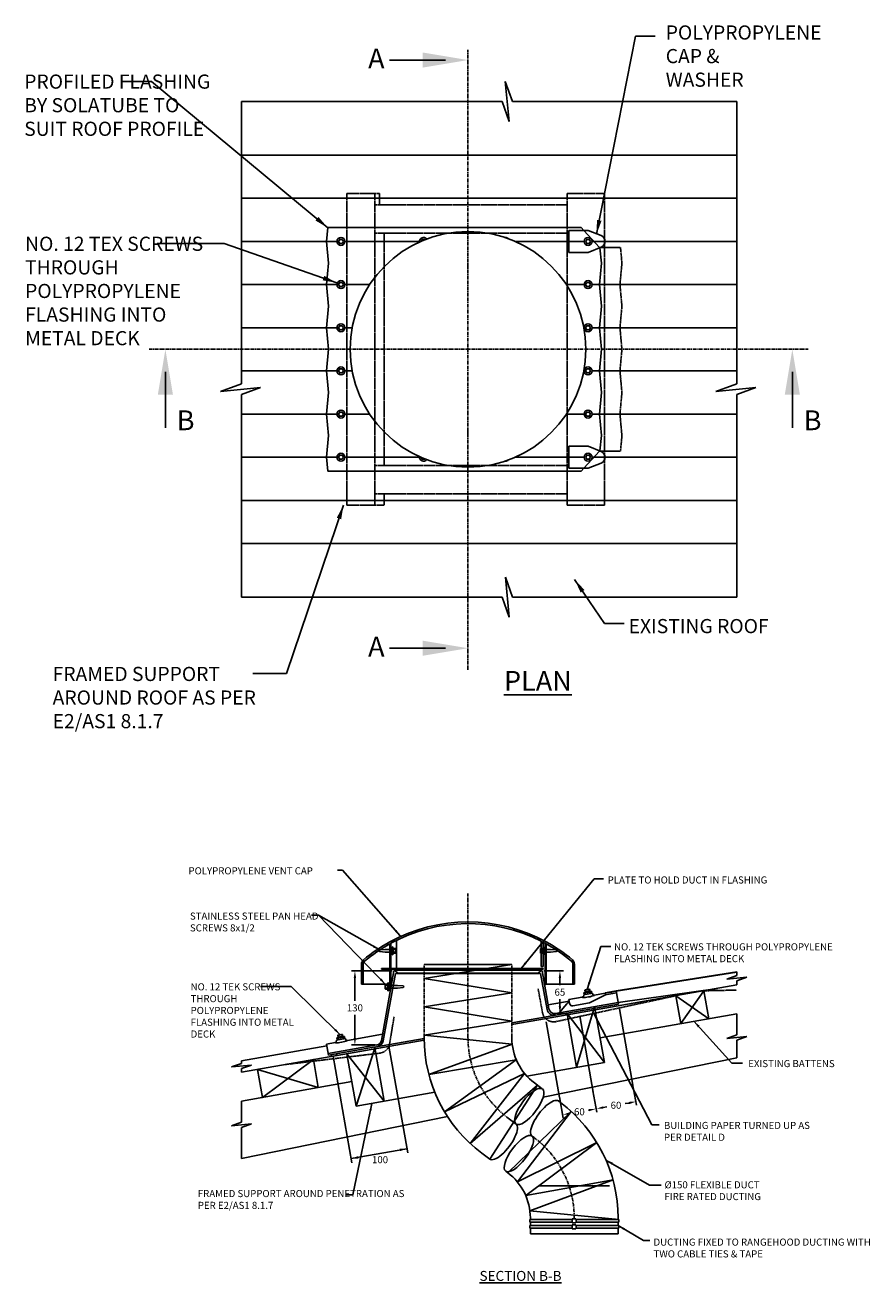
# Model space of a CAD drawing. Units: millimetres. Extents: x -1902 to 899, y 1043 to 3264.
# Drawn here: x -593 to 899, y 1043 to 3264 of the extents above; entities that cross this region are included whole.
import ezdxf

# ---------------------------------------------------------------- set-up
doc = ezdxf.new("R2010")
doc.units = ezdxf.units.MM
doc.header["$LTSCALE"] = 5
doc.linetypes.add('CENTER', pattern=[2, 1.25, -0.25, 0.25, -0.25])
doc.linetypes.add('HIDDEN', pattern=[0.375, 0.25, -0.125])
doc.layers.get('0').update_dxf_attribs({"linetype": 'CONTINUOUS', "true_color": 0xffffff})
doc.layers.get('DEFPOINTS').update_dxf_attribs({"linetype": 'CONTINUOUS'})
for name, color, linetype in [('HOMETECH_RA6WH_C_CENTRE_LINES', 7, 'CENTER'), ('HOMETECH_RA6WH_C_FINE_LINES', 7, 'CONTINUOUS'), ('HOMETECH_RA6WH_C_HIDDEN_LINES', 7, 'HIDDEN'), ('HOMETECH_RA6WH_C_NORMAL_LINES', 7, 'CONTINUOUS'), ('HOMETECH_RA6WH_C_TEXT', 7, 'CONTINUOUS'), ('HOMETECH_ST250_C_HIDDEN_LINES', 7, 'HIDDEN'), ('HOMETECH_ST250_C_NORMAL_LINES', 7, 'CONTINUOUS'), ('HOMETECH_ST250_C_TEXT', 7, 'CONTINUOUS'), ('HOMETECH_ST400_C_TEXT', 7, 'CONTINUOUS')]:
    doc.layers.add(name, color=color, linetype=linetype)
doc.styles.get("Standard").update_dxf_attribs({"font": 'romans.shx'})
doc.dimstyles.get("Standard").update_dxf_attribs({"dimtxt": 0.18, "dimasz": 0.18, "dimexe": 0.18, "dimexo": 0.0625, "dimgap": 0.09, "dimtad": 0, "dimtih": 1, "dimtoh": 1, "dimdec": 4, "dimzin": 0, "dimdsep": 46, "dimtxsty": 'Standard', "dimcen": 0.09, "dimadec": 0, "dimazin": 0, "dimtfac": 1, "dimtdec": 4, "dimtofl": 0, "dimtmove": 0, "dimatfit": 3, "dimfxl": 1, "dimtolj": 1, "dimtzin": 0, "dimarcsym": 0})

# ---------------------------------------------------------------- blocks, each defined once
blk = doc.blocks.new('*D8')
at = {"layer": 'DEFPOINTS', "color": 0, "transparency": 16777216}
for p in [(-10.6, 1593.9), (58.1, 1593.9), (28.3, 1463)]:
    blk.add_point(p, dxfattribs=at)
at = {"layer": 'HOMETECH_ST250_C_TEXT', "color": 0, "lineweight": -2, "transparency": 16777216}
for p, q in [((55, 1593.9), (-16.8, 1593.9)), ((-10.6, 1581.4), (-10.6, 1541)), ((-10.6, 1475.5), (-10.6, 1516)), ((25.2, 1463), (-16.8, 1463))]:
    blk.add_line(p, q, dxfattribs=at)
at = {"layer": 'HOMETECH_ST250_C_TEXT', "color": 0, "transparency": 16777216}
for points in [[(-12.6, 1581.4), (-8.5, 1581.4), (-10.6, 1593.9)], [(-12.6, 1475.5), (-8.5, 1475.5), (-10.6, 1463)]]:
    blk.add_solid(points, dxfattribs=at)
at = {"layer": 'HOMETECH_ST250_C_TEXT', "color": 0, "transparency": 16777216, "insert": (-10.6, 1528.5), "char_height": 12.5, "attachment_point": 5}
blk.add_mtext('\\A1;130', dxfattribs=at)
blk = doc.blocks.new('*D9')
at = {"layer": 'DEFPOINTS', "color": 0, "transparency": 16777216}
for p in [(320.1, 1593.9), (351.4, 1593.9), (343.5, 1518.6)]:
    blk.add_point(p, dxfattribs=at)
at = {"layer": 'HOMETECH_ST250_C_TEXT', "color": 0, "lineweight": -2, "transparency": 16777216}
for p, q in [((323.2, 1593.9), (357.6, 1593.9)), ((351.4, 1581.4), (351.4, 1568.8)), ((351.4, 1531.1), (351.4, 1543.8)), ((346.7, 1518.6), (357.6, 1518.6))]:
    blk.add_line(p, q, dxfattribs=at)
at = {"layer": 'HOMETECH_ST250_C_TEXT', "color": 0, "transparency": 16777216}
for points in [[(349.3, 1581.4), (353.5, 1581.4), (351.4, 1593.9)], [(349.3, 1531.1), (353.5, 1531.1), (351.4, 1518.6)]]:
    blk.add_solid(points, dxfattribs=at)
at = {"layer": 'HOMETECH_ST250_C_TEXT', "color": 0, "transparency": 16777216, "insert": (351.4, 1556.3), "char_height": 12.5, "attachment_point": 5}
blk.add_mtext('\\A1;65', dxfattribs=at)
blk = doc.blocks.new('*D10')
at = {"layer": 'DEFPOINTS', "color": 0, "transparency": 16777216}
for p in [(409.2, 1385.2), (350.1, 1374.8), (415.3, 1350.3)]:
    blk.add_point(p, dxfattribs=at)
at = {"layer": 'HOMETECH_ST250_C_TEXT', "color": 0, "lineweight": -2, "transparency": 16777216}
for p, q in [((409.7, 1382.1), (416.4, 1344.1)), ((350.6, 1371.7), (357.3, 1333.7)), ((368.5, 1342), (369.7, 1342.2)), ((403, 1348.1), (401.9, 1347.9))]:
    blk.add_line(p, q, dxfattribs=at)
at = {"layer": 'HOMETECH_ST250_C_TEXT', "color": 0, "transparency": 16777216}
for points in [[(368.2, 1344.1), (368.9, 1340), (356.2, 1339.8)], [(402.7, 1350.1), (403.4, 1346), (415.3, 1350.3)]]:
    blk.add_solid(points, dxfattribs=at)
at = {"layer": 'HOMETECH_ST250_C_TEXT', "color": 0, "transparency": 16777216, "insert": (385.8, 1345.1), "char_height": 12.5, "attachment_point": 5}
blk.add_mtext('\\A1;60', dxfattribs=at)
blk = doc.blocks.new('*D11')
at = {"layer": 'DEFPOINTS', "color": 0, "transparency": 16777216}
for p in [(409.2, 1385.1), (479.3, 1397.6), (485.4, 1362.7)]:
    blk.add_point(p, dxfattribs=at)
at = {"layer": 'HOMETECH_ST250_C_TEXT', "color": 0, "lineweight": -2, "transparency": 16777216}
for p, q in [((409.7, 1382.1), (416.4, 1344.1)), ((479.8, 1394.5), (486.5, 1356.6)), ((473.1, 1360.5), (466.5, 1359.4)), ((427.7, 1352.5), (434.3, 1353.7))]:
    blk.add_line(p, q, dxfattribs=at)
at = {"layer": 'HOMETECH_ST250_C_TEXT', "color": 0, "transparency": 16777216}
for points in [[(472.8, 1362.6), (473.5, 1358.5), (485.4, 1362.7)], [(427.3, 1354.5), (428, 1350.4), (415.3, 1350.3)]]:
    blk.add_solid(points, dxfattribs=at)
at = {"layer": 'HOMETECH_ST250_C_TEXT', "color": 0, "transparency": 16777216, "insert": (450.4, 1356.5), "char_height": 12.5, "attachment_point": 5}
blk.add_mtext('\\A1;60', dxfattribs=at)

msp = doc.modelspace()

# ---------------------------------------------------------------- linework, layer by layer
for p, q in [((189.10364, 2842.30656), (189.10364, 2834.30656)), ((189.10364, 2834.30656), (189.10364, 2838.30656)), ((189.10364, 2540.30656), (189.10364, 2548.30656)), ((189.10364, 2544.30656), (189.10364, 2548.30656))]:
    msp.add_line(p, q)
at = {"color": 0, "linetype": 'ByBlock'}
for p, q in [((49.43784, 1460.65471), (82.59343, 1272.62006)), ((-49.04293, 1443.2899), (-15.77824, 1254.63647)), ((-17.14993, 1262.41569), (81.33085, 1279.78051))]:
    msp.add_line(p, q, dxfattribs=at)
for points in [[(-5.2016, 1266.63798), (-4.47806, 1262.53461), (-17.14993, 1262.41569)], [(68.65898, 1279.66159), (69.38252, 1275.55822), (81.33085, 1279.78051)]]:
    msp.add_solid(points, dxfattribs=at)
at = {"layer": 'HOMETECH_RA6WH_C_CENTRE_LINES'}
for p, q in [((189.10364, 2125.62094), (189.10364, 3219.97144)), ((-374.13537, 2691.30656), (789.84333, 2691.30656)), ((189.10364, 1475.81005), (189.10364, 1730.26568)), ((111.60364, 1475.81005), (111.60364, 1605.1061)), ((266.60364, 1475.81005), (266.60364, 1605.1061)), ((373.19193, 1156.17397), (380.19193, 1156.17397)), ((373.19193, 1149.17397), (373.19193, 1156.17397)), ((380.19193, 1149.17397), (380.19193, 1156.17397)), ((373.19193, 1149.17397), (380.19193, 1149.17397)), ((373.19193, 1138.43219), (373.19193, 1145.43219)), ((373.19193, 1145.43219), (380.19193, 1145.43219)), ((373.19193, 1138.43219), (380.19193, 1138.43219)), ((380.19193, 1138.43219), (380.19193, 1145.43219))]:
    msp.add_line(p, q, dxfattribs=at)
for centre, start, end in [((366.60364, 1475.81005), 180, 233.07487467), ((199.19193, 1157.54991), 0, 53.07487467)]:
    msp.add_arc(centre, 177.5, start, end, dxfattribs=at)
at = {"layer": 'HOMETECH_RA6WH_C_FINE_LINES'}
for p, q in [((43.15105, 1631.83737), (33.41201, 1630.7992)), ((43.15105, 1626.83737), (33.41201, 1627.87553)), ((51.10364, 1631.83737), (43.15105, 1631.83737)), ((51.10364, 1626.83737), (43.15105, 1626.83737)), ((327.10364, 1631.83737), (335.05623, 1631.83737)), ((327.10364, 1626.83737), (335.05623, 1626.83737)), ((335.05623, 1631.83737), (344.79527, 1630.7992)), ((335.05623, 1626.83737), (344.79527, 1627.87553)), ((53.60364, 1568.29763), (64.65697, 1568.29763)), ((53.60364, 1563.29763), (64.65697, 1563.29763)), ((64.65697, 1568.29763), (74.39601, 1567.25947)), ((64.65697, 1563.29763), (74.39601, 1564.3358))]:
    msp.add_line(p, q, dxfattribs=at)
for centre, start, end in [((33.56784, 1629.33737), 96.08462871, 263.91537129), ((344.63945, 1629.33737), 276.08462871, 83.91537129), ((74.24018, 1565.79763), 276.08462871, 83.91537129)]:
    msp.add_arc(centre, 1.47012, start, end, dxfattribs=at)
at = {"layer": 'HOMETECH_RA6WH_C_HIDDEN_LINES'}
for p, q in [((421.08167, 2871.30656), (458.38586, 2871.30656)), ((458.38586, 2871.30656), (460.9017, 2843.70656)), ((460.9017, 2843.70656), (457.42874, 2805.60656)), ((460.9017, 2843.70656), (460.9017, 2843.70656)), ((457.42874, 2805.60656), (460.9017, 2767.50656)), ((460.9017, 2767.50656), (457.42874, 2729.40656)), ((460.9017, 2767.50656), (460.9017, 2767.50656)), ((457.42874, 2729.40656), (460.9017, 2691.30656)), ((457.42874, 2729.40656), (460.9017, 2691.30656)), ((460.9017, 2691.30656), (457.42874, 2653.20656)), ((460.9017, 2691.30656), (457.42874, 2653.20656)), ((457.42874, 2653.20656), (460.9017, 2615.10656)), ((460.9017, 2615.10656), (457.42874, 2577.00656)), ((460.9017, 2615.10656), (460.9017, 2615.10656)), ((457.42874, 2577.00656), (460.9017, 2538.90656)), ((460.9017, 2538.90656), (458.38586, 2511.30656)), ((460.9017, 2538.90656), (460.9017, 2538.90656)), ((421.08167, 2511.30656), (458.38586, 2511.30656)), ((312.94368, 1562.33319), (320.62147, 1520.20661)), ((605.41277, 1558.68809), (663.65709, 1559.90604)), ((343.77032, 1504.09649), (556.17238, 1550.00568)), ((50.75232, 1465.2118), (58.47255, 1512.45801)), ((-133.19305, 1428.45196), (33.41308, 1448.58151))]:
    msp.add_line(p, q, dxfattribs=at)
for centre, start, end in [((340.29736, 1523.79265), 190.32909283, 280), ((31.0141, 1468.43711), 276.88915179, 350.71965055)]:
    msp.add_arc(centre, 20, start, end, dxfattribs=at)
at = {"layer": 'HOMETECH_RA6WH_C_NORMAL_LINES'}
for p, q in [((255.02683, 3164.17639), (267.69667, 3128.80656)), ((255.02683, 3164.17639), (261.85046, 3093.43673)), ((-210.70876, 3128.80656), (249.18061, 3128.80656)), ((-210.70876, 2630.19017), (-210.70876, 3128.80656)), ((249.18061, 3128.80656), (261.85046, 3093.43673)), ((267.69667, 3128.80656), (663.87928, 3128.80656)), ((663.87928, 2630.19017), (663.87928, 3128.80656)), ((-210.70876, 3034.20656), (663.87928, 3034.20656)), ((-210.70876, 2958.00656), (663.87928, 2958.00656)), ((-58.33799, 2906.30656), (-60.57126, 2881.80656)), ((-58.33799, 2906.30656), (389.08167, 2906.30656)), ((367.29917, 2901.30656), (401.08167, 2901.30656)), ((367.29917, 2901.30656), (367.29917, 2862.30656)), ((389.08167, 2906.30656), (393.6531, 2901.30656)), ((393.6531, 2901.30656), (421.08167, 2871.30656)), ((401.08167, 2901.30656), (424.18701, 2892.01176)), ((-210.70876, 2881.80656), (-42.16845, 2881.80656)), ((-60.57126, 2881.80656), (-57.0983, 2843.70656)), ((-28.16845, 2881.80656), (105.59466, 2881.80656)), ((272.61262, 2881.80656), (394.08167, 2881.80656)), ((401.08167, 2862.30656), (424.18701, 2871.60135)), ((408.08167, 2881.80656), (663.87928, 2881.80656)), ((422.08885, 2870.75731), (424.55463, 2843.70656)), ((-57.0983, 2843.70656), (-60.57126, 2805.60656)), ((-57.0983, 2843.70656), (-57.0983, 2843.70656)), ((367.29917, 2862.30656), (401.08167, 2862.30656)), ((424.55463, 2843.70656), (421.08167, 2805.60656)), ((424.55463, 2843.70656), (424.55463, 2843.70656)), ((-210.70876, 2805.60656), (-42.16845, 2805.60656)), ((-60.57126, 2805.60656), (-57.0983, 2767.50656)), ((-28.16845, 2805.60656), (15.32358, 2805.60656)), ((362.8837, 2805.60656), (394.07285, 2805.60656)), ((408.07285, 2805.60656), (663.87928, 2805.60656)), ((421.08167, 2805.60656), (424.55463, 2767.50656)), ((-57.0983, 2767.50656), (-60.57126, 2729.40656)), ((-57.0983, 2767.50656), (-57.0983, 2767.50656)), ((424.55463, 2767.50656), (421.08167, 2729.40656)), ((424.55463, 2767.50656), (424.55463, 2767.50656)), ((-210.70876, 2729.40656), (-42.16845, 2729.40656)), ((-60.57126, 2729.40656), (-57.0983, 2691.30656)), ((-60.57126, 2729.40656), (-57.0983, 2691.30656)), ((-28.16845, 2729.40656), (-15.37714, 2729.40656)), ((393.58442, 2729.40656), (394.07285, 2729.40656)), ((408.07285, 2729.40656), (663.87928, 2729.40656)), ((421.08167, 2729.40656), (424.55463, 2691.30656)), ((421.08167, 2729.40656), (424.55463, 2691.30656)), ((-57.0983, 2691.30656), (-60.57126, 2653.20656)), ((-57.0983, 2691.30656), (-60.57126, 2653.20656)), ((424.55463, 2691.30656), (421.08167, 2653.20656)), ((424.55463, 2691.30656), (421.08167, 2653.20656)), ((-210.70876, 2653.20656), (-42.16845, 2653.20656)), ((-60.57126, 2653.20656), (-57.0983, 2615.10656)), ((-28.16845, 2653.20656), (-15.37714, 2653.20656)), ((393.58442, 2653.20656), (394.07285, 2653.20656)), ((408.07285, 2653.20656), (663.87928, 2653.20656)), ((421.08167, 2653.20656), (424.55463, 2615.10656)), ((-247.85018, 2616.88572), (-210.70876, 2630.19017)), ((-247.85018, 2616.88572), (-177.11052, 2623.70934)), ((-210.70876, 2611.6741), (-177.11052, 2623.70934)), ((626.73786, 2616.88572), (663.87928, 2630.19017)), ((626.73786, 2616.88572), (697.47752, 2623.70934)), ((663.87928, 2611.6741), (697.47752, 2623.70934)), ((-210.70876, 2253.80656), (-210.70876, 2611.6741)), ((-57.0983, 2615.10656), (-60.57126, 2577.00656)), ((-57.0983, 2615.10656), (-57.0983, 2615.10656)), ((424.55463, 2615.10656), (421.08167, 2577.00656)), ((424.55463, 2615.10656), (424.55463, 2615.10656)), ((663.87928, 2253.80656), (663.87928, 2611.6741)), ((-210.70876, 2577.00656), (-42.16845, 2577.00656)), ((-60.57126, 2577.00656), (-57.0983, 2538.90656)), ((-28.16845, 2577.00656), (15.32358, 2577.00656)), ((362.8837, 2577.00656), (394.07285, 2577.00656)), ((408.07285, 2577.00656), (663.87928, 2577.00656)), ((421.08167, 2577.00656), (424.55463, 2538.90656)), ((-57.0983, 2538.90656), (-60.57126, 2500.80656)), ((-57.0983, 2538.90656), (-57.0983, 2538.90656)), ((424.55463, 2538.90656), (422.08885, 2511.85581)), ((424.55463, 2538.90656), (424.55463, 2538.90656)), ((367.29917, 2481.30656), (367.29917, 2520.30656)), ((367.29917, 2520.30656), (401.08167, 2520.30656)), ((393.6531, 2481.30656), (421.08167, 2511.30656)), ((401.08167, 2520.30656), (424.18701, 2511.01176)), ((-210.70876, 2500.80656), (-42.16845, 2500.80656)), ((-60.57126, 2500.80656), (-58.33799, 2476.30656)), ((-28.16845, 2500.80656), (105.59466, 2500.80656)), ((272.61262, 2500.80656), (394.08167, 2500.80656)), ((401.08167, 2481.30656), (424.18701, 2490.60135)), ((408.08167, 2500.80656), (663.87928, 2500.80656)), ((-58.33799, 2476.30656), (389.08167, 2476.30656)), ((367.29917, 2481.30656), (401.08167, 2481.30656)), ((389.08167, 2476.30656), (393.6531, 2481.30656)), ((-210.70876, 2424.60656), (663.87928, 2424.60656)), ((-210.70876, 2348.40656), (663.87928, 2348.40656)), ((255.03448, 2289.17639), (261.85811, 2218.43673)), ((255.03448, 2289.17639), (267.70432, 2253.80656)), ((-210.70876, 2253.80656), (249.18826, 2253.80656)), ((249.18826, 2253.80656), (261.85811, 2218.43673)), ((267.70432, 2253.80656), (663.87928, 2253.80656)), ((63.10364, 1595.35443), (63.10364, 1647.91656)), ((318.104, 1646.41212), (318.104, 1601.35443)), ((322.10327, 1601.35443), (322.10327, 1644.33714)), ((51.10364, 1641.62798), (51.10364, 1562.24456)), ((53.10364, 1631.83737), (53.10364, 1642.7271)), ((53.10364, 1624.08737), (53.10364, 1633.88429)), ((55.60364, 1633.88429), (53.10364, 1633.88429)), ((55.60364, 1633.88429), (53.10364, 1633.88429)), ((53.10364, 1568.29763), (53.10364, 1626.83737)), ((53.10364, 1626.83737), (53.10364, 1625.78429)), ((53.10364, 1624.08737), (55.60364, 1624.08737)), ((55.60364, 1622.33737), (55.60364, 1636.33737)), ((55.60364, 1636.33737), (56.60364, 1636.33737)), ((55.60364, 1622.33737), (56.60364, 1622.33737)), ((56.60364, 1622.33737), (56.60364, 1636.33737)), ((57.02286, 1633.53737), (60.6499, 1633.53737)), ((57.02286, 1625.13737), (60.6499, 1625.13737)), ((57.15942, 1632.04834), (60.6499, 1632.04834)), ((57.15942, 1626.62639), (60.6499, 1626.62639)), ((61.25664, 1625.88188), (61.25664, 1632.79285)), ((316.95064, 1625.88188), (316.95064, 1632.79285)), ((321.18442, 1633.53737), (317.55738, 1633.53737)), ((321.04787, 1632.04834), (317.55738, 1632.04834)), ((321.04787, 1626.62639), (317.55738, 1626.62639)), ((321.18442, 1625.13737), (317.55738, 1625.13737)), ((321.60364, 1622.33737), (321.60364, 1636.33737)), ((322.60364, 1636.33737), (321.60364, 1636.33737)), ((322.60364, 1622.33737), (321.60364, 1622.33737)), ((322.60364, 1622.33737), (322.60364, 1636.33737)), ((322.60364, 1633.88429), (325.10364, 1633.88429)), ((322.60364, 1633.88429), (325.10364, 1633.88429)), ((325.10364, 1624.08737), (322.60364, 1624.08737)), ((325.10364, 1570.34456), (325.10364, 1642.7271)), ((325.10364, 1624.08737), (325.10364, 1633.88429)), ((325.10364, 1626.83737), (325.10364, 1625.78429)), ((327.10364, 1641.62798), (327.10364, 1570.34456)), ((1.10364, 1605.72178), (1.10364, 1570.34456)), ((4.10364, 1570.34456), (4.10364, 1605.72178)), ((111.60364, 1605.1061), (266.60364, 1605.1061)), ((266.60364, 1605.1061), (111.60364, 1580.1061)), ((318.104, 1601.35443), (322.10327, 1601.35443)), ((374.10364, 1605.72178), (374.10364, 1570.34456)), ((377.10364, 1570.34456), (377.10364, 1605.72178)), ((36.45039, 1471.13854), (58.10364, 1593.94022)), ((36.60364, 1597.1061), (36.60364, 1598.1061)), ((36.60364, 1598.1061), (321.60364, 1598.1061)), ((36.60364, 1597.1061), (321.60364, 1597.1061)), ((61.10364, 1588.94022), (39.48633, 1470.35943)), ((56.60364, 1597.1061), (56.60364, 1598.1061)), ((56.60364, 1597.1061), (56.60364, 1598.1061)), ((60.10364, 1593.94022), (58.10364, 1593.94022)), ((58.68943, 1595.35443), (319.51785, 1595.35443)), ((58.68943, 1595.35443), (65.10364, 1588.94022)), ((60.10364, 1595.35443), (65.81075, 1589.64733)), ((65.10364, 1588.94022), (61.10364, 1588.94022)), ((65.10364, 1588.94022), (65.81075, 1589.64733)), ((313.10364, 1588.94022), (65.10364, 1588.94022)), ((65.81075, 1589.64733), (312.39653, 1589.64733)), ((111.60364, 1580.1061), (266.60364, 1555.1061)), ((318.10364, 1595.35443), (312.39653, 1589.64733)), ((313.10364, 1588.94022), (312.39653, 1589.64733)), ((319.51785, 1595.35443), (313.10364, 1588.94022)), ((317.10364, 1588.94022), (313.10364, 1588.94022)), ((317.10364, 1588.94022), (328.63773, 1525.65489)), ((320.10364, 1593.94022), (318.10364, 1593.94022)), ((331.95686, 1526.71726), (320.10364, 1593.94022)), ((321.60364, 1597.1061), (321.60364, 1598.1061)), ((321.60364, 1597.1061), (321.60364, 1598.1061)), ((450.92515, 1558.35656), (663.87928, 1592.21532)), ((451.00783, 1557.86343), (663.87928, 1591.70904)), ((645.89616, 1579.17845), (663.87928, 1585.6202)), ((645.89616, 1579.17845), (681.26598, 1582.59027)), ((663.87928, 1592.21532), (663.87928, 1585.6202)), ((663.87928, 1576.36217), (681.26598, 1582.59027)), ((1.10364, 1570.34456), (47.22478, 1570.34456)), ((42.95064, 1562.34215), (42.95064, 1569.25312)), ((47.18442, 1569.99763), (43.55738, 1569.99763)), ((47.04787, 1568.50861), (43.55738, 1568.50861)), ((47.04787, 1563.08666), (43.55738, 1563.08666)), ((47.18442, 1561.59763), (43.55738, 1561.59763)), ((47.60364, 1558.79763), (47.60364, 1572.79763)), ((48.60364, 1572.79763), (47.60364, 1572.79763)), ((48.60364, 1558.79763), (47.60364, 1558.79763)), ((48.60364, 1558.79763), (48.60364, 1572.79763)), ((48.60364, 1570.34456), (51.10364, 1570.34456)), ((48.60364, 1570.34456), (51.10364, 1570.34456)), ((51.10364, 1560.54763), (48.60364, 1560.54763)), ((51.10364, 1560.54763), (51.10364, 1571.04763)), ((51.10364, 1568.29763), (53.60364, 1568.29763)), ((51.10364, 1563.29763), (53.60364, 1563.29763)), ((51.10364, 1563.29763), (51.10364, 1562.24456)), ((51.10364, 1562.24456), (52.39016, 1562.24456)), ((51.10364, 1562.24456), (52.39016, 1562.24456)), ((266.60364, 1555.1061), (111.60364, 1530.1061)), ((314.10364, 1507.32243), (663.87928, 1568.99732)), ((324.38887, 1570.34456), (377.10364, 1570.34456)), ((393.19438, 1551.73106), (408.95131, 1554.50944)), ((393.57142, 1555.35154), (407.35873, 1557.78261)), ((394.17919, 1551.90471), (393.57142, 1555.35154)), ((393.74507, 1554.36673), (407.53238, 1556.79781)), ((395.90261, 1552.2086), (395.46848, 1554.67062)), ((396.25609, 1556.25061), (395.62626, 1559.82254)), ((396.2541, 1560.54934), (403.06008, 1561.74942)), ((397.69878, 1556.64365), (397.09266, 1560.08111)), ((403.03836, 1557.58516), (402.43224, 1561.02262)), ((404.52847, 1557.70925), (403.89864, 1561.28119)), ((406.24309, 1554.0319), (405.80897, 1556.49392)), ((407.9665, 1554.33579), (407.35873, 1557.78261)), ((409.12496, 1553.52463), (408.95131, 1554.50944)), ((431.22485, 1554.88287), (450.92515, 1558.35656)), ((431.83262, 1551.43604), (431.22485, 1554.88287)), ((431.31167, 1554.39046), (451.00783, 1557.86343)), ((431.83262, 1551.43604), (451.52877, 1554.909)), ((442.6655, 1553.34617), (442.14456, 1556.30059)), ((451.52877, 1554.909), (451.00783, 1557.86343)), ((455.00173, 1535.21285), (451.52877, 1554.909)), ((454.48079, 1538.16727), (629.62726, 1562.95776)), ((564.85479, 1500.7653), (605.41277, 1558.68809)), ((605.41277, 1558.68809), (614.09518, 1509.44771)), ((663.87928, 1576.36217), (663.87928, 1568.99732)), ((330.74132, 1533.61092), (367.82011, 1540.14891)), ((340.13474, 1514.9587), (455.00173, 1535.21285)), ((343.54142, 1518.60567), (454.48079, 1538.16727)), ((350.04929, 1519.75318), (363.53996, 1535.83073)), ((367.29917, 1543.10333), (390.93455, 1547.27089)), ((367.82011, 1540.14891), (367.29917, 1543.10333)), ((367.82011, 1540.14891), (368.5147, 1536.20968)), ((374.30698, 1532.15388), (403.85122, 1537.36333)), ((393.36803, 1550.74626), (393.19438, 1551.73106)), ((431.83262, 1551.43604), (403.85122, 1537.36333)), ((412.60032, 1551.09115), (431.31167, 1554.39046)), ((556.17238, 1550.00568), (564.85479, 1500.7653)), ((556.17238, 1550.00568), (614.09518, 1509.44771)), ((111.60364, 1530.1061), (266.60364, 1505.1061)), ((266.60364, 1501.99318), (314.10364, 1510.36871)), ((314.10364, 1510.36871), (340.13474, 1514.9587)), ((361.445, 1518.71627), (361.96594, 1515.76185)), ((422.40117, 1475.64688), (663.87928, 1518.22599)), ((663.87928, 1518.22599), (663.87928, 1480.71757)), ((266.60364, 1505.1061), (111.60364, 1480.1061)), ((266.60364, 1498.9469), (314.10364, 1507.32243)), ((-60.57126, 1464.61195), (-45.30674, 1467.3035)), ((-51.65331, 1442.82961), (111.60364, 1471.61622)), ((-43.04691, 1471.76367), (-27.28999, 1474.54205)), ((-42.87326, 1470.77887), (-43.04691, 1471.76367)), ((-42.66987, 1475.38415), (-28.88256, 1477.81522)), ((-42.0621, 1471.93732), (-42.66987, 1475.38415)), ((-42.49622, 1474.39934), (-28.70891, 1476.83042)), ((-40.33869, 1472.24121), (-40.77281, 1474.70323)), ((-39.98521, 1476.28322), (-40.61503, 1479.85515)), ((-39.98719, 1480.58195), (-33.18121, 1481.78203)), ((-38.54252, 1476.67626), (-39.14863, 1480.11372)), ((-33.20294, 1477.61777), (-33.80905, 1481.05523)), ((-31.71282, 1477.74186), (-32.34265, 1481.3138)), ((-29.99821, 1474.06451), (-30.43233, 1476.52653)), ((-28.27479, 1474.3684), (-28.88256, 1477.81522)), ((-27.11634, 1473.55724), (-27.28999, 1474.54205)), ((-23.64097, 1471.12376), (38.37597, 1482.05902)), ((24.1742, 1459.24633), (111.60364, 1474.6625)), ((111.60364, 1480.1061), (267.28314, 1464.17228)), ((645.89616, 1474.27582), (663.87928, 1480.71757)), ((645.89616, 1474.27582), (681.26598, 1477.68764)), ((663.87928, 1471.45954), (681.26598, 1477.68764)), ((663.87928, 1471.45954), (663.87928, 1440.44788)), ((-210.70876, 1414.78385), (61.63068, 1462.80464)), ((-210.70876, 1435.09238), (-60.05032, 1461.65753)), ((-57.0983, 1444.9158), (-60.57126, 1464.61195)), ((-57.61924, 1447.87022), (28.3388, 1463.02694)), ((-57.0983, 1444.9158), (25.52121, 1459.48384)), ((-51.65331, 1442.82961), (-52.17426, 1445.78404)), ((-42.79004, 1444.39245), (-43.31099, 1447.34687)), ((267.28314, 1464.17228), (120.01024, 1410.87398)), ((-228.56916, 1424.15809), (-210.70876, 1430.55588)), ((-228.56916, 1424.15809), (-193.19934, 1427.56991)), ((-210.70876, 1435.09238), (-210.70876, 1430.55588)), ((-210.70876, 1421.29785), (-193.19934, 1427.56991)), ((-210.70876, 1421.29785), (-210.70876, 1414.78385)), ((-173.75103, 1370.52916), (-83.95266, 1437.13437)), ((-83.95266, 1437.13437), (-75.27025, 1387.89398)), ((120.01024, 1410.87398), (274.43272, 1437.02189)), ((274.43272, 1437.02189), (147.78013, 1344.88538)), ((321.83193, 1370.84996), (663.87928, 1440.44788)), ((-182.43343, 1419.76955), (-173.75103, 1370.52916)), ((-182.43343, 1419.76955), (-75.27025, 1387.89398)), ((147.78013, 1344.88538), (288.84777, 1412.92901)), ((288.84777, 1412.92901), (192.799, 1289.21705)), ((-210.70876, 1364.01252), (-15.83968, 1398.37319)), ((192.799, 1289.21705), (311.6022, 1392.04599)), ((311.6022, 1392.04599), (227.41571, 1261.43003)), ((320.19997, 1385.57193), (306.52656, 1395.86792)), ((-210.70876, 1364.01252), (-210.70876, 1326.48178)), ((352.3885, 1361.40234), (348.76863, 1364.1227)), ((-210.70876, 1262.4915), (153.01994, 1336.50102)), ((259.26901, 1237.49204), (371.23334, 1345.76987)), ((273.97545, 1323.38518), (259.96682, 1333.91277)), ((371.23334, 1345.76987), (276.35275, 1221.15972)), ((-228.56916, 1320.08399), (-210.70876, 1326.48178)), ((-228.56916, 1320.08399), (-193.19934, 1323.49581)), ((-210.70876, 1317.22375), (-193.19934, 1323.49581)), ((-210.70876, 1317.22375), (-210.70876, 1262.4915)), ((276.35275, 1221.15972), (416.77397, 1290.52756)), ((416.77397, 1290.52756), (290.99384, 1197.20353)), ((305.82876, 1299.44719), (302.20889, 1302.16755)), ((227.41571, 1261.43003), (213.40708, 1271.95762)), ((259.26901, 1237.49204), (255.64915, 1240.2124)), ((290.99384, 1197.20353), (445.16348, 1224.80314)), ((445.16348, 1224.80314), (298.39855, 1170.12161)), ((439.19193, 1214.48746), (314.19193, 1214.48746)), ((298.19193, 1150.42397), (298.19193, 1154.92397)), ((298.19193, 1154.92397), (373.19193, 1154.92397)), ((298.39855, 1170.12161), (455.19193, 1154.92397)), ((299.19193, 1154.92397), (299.19193, 1157.54991)), ((380.19193, 1154.92397), (455.19193, 1154.92397)), ((454.19193, 1154.92397), (454.19193, 1157.54991)), ((455.19193, 1150.42397), (455.19193, 1154.92397)), ((298.19193, 1150.42397), (373.19193, 1150.42397)), ((298.19193, 1144.18219), (373.19193, 1144.18219)), ((298.19193, 1139.68219), (298.19193, 1144.18219)), ((298.19193, 1139.68219), (373.19193, 1139.68219)), ((299.19193, 1144.18219), (299.19193, 1150.42397)), ((299.19193, 1129.73521), (299.19193, 1139.68219)), ((380.19193, 1150.42397), (455.19193, 1150.42397)), ((380.19193, 1144.18219), (455.19193, 1144.18219)), ((380.19193, 1139.68219), (455.19193, 1139.68219)), ((454.19193, 1144.18219), (454.19193, 1150.42397)), ((454.19193, 1129.73521), (454.19193, 1139.68219)), ((455.19193, 1139.68219), (455.19193, 1144.18219)), ((454.19193, 1129.73521), (299.19193, 1129.73521))]:
    msp.add_line(p, q, dxfattribs=at)
for points in [[(-30.96845, 2881.80656), (-33.06845, 2878.16925), (-37.26845, 2878.16925), (-39.36845, 2881.80656), (-37.26845, 2885.44386), (-33.06845, 2885.44386)], [(405.28167, 2881.80656), (403.18167, 2878.16925), (398.98167, 2878.16925), (396.88167, 2881.80656), (398.98167, 2885.44386), (403.18167, 2885.44386)], [(-30.96845, 2805.60656), (-33.06845, 2809.24386), (-37.26845, 2809.24386), (-39.36845, 2805.60656), (-37.26845, 2801.96925), (-33.06845, 2801.96925)], [(405.27285, 2805.60656), (403.17285, 2809.24386), (398.97285, 2809.24386), (396.87285, 2805.60656), (398.97285, 2801.96925), (403.17285, 2801.96925)], [(-30.96845, 2729.40656), (-33.06845, 2733.04386), (-37.26845, 2733.04386), (-39.36845, 2729.40656), (-37.26845, 2725.76925), (-33.06845, 2725.76925)], [(405.27285, 2729.40656), (403.17285, 2733.04386), (398.97285, 2733.04386), (396.87285, 2729.40656), (398.97285, 2725.76925), (403.17285, 2725.76925)], [(-30.96845, 2653.20656), (-33.06845, 2656.84386), (-37.26845, 2656.84386), (-39.36845, 2653.20656), (-37.26845, 2649.56925), (-33.06845, 2649.56925)], [(405.27285, 2653.20656), (403.17285, 2656.84386), (398.97285, 2656.84386), (396.87285, 2653.20656), (398.97285, 2649.56925), (403.17285, 2649.56925)], [(-30.96845, 2577.00656), (-33.06845, 2580.64386), (-37.26845, 2580.64386), (-39.36845, 2577.00656), (-37.26845, 2573.36925), (-33.06845, 2573.36925)], [(405.27285, 2577.00656), (403.17285, 2580.64386), (398.97285, 2580.64386), (396.87285, 2577.00656), (398.97285, 2573.36925), (403.17285, 2573.36925)], [(-30.96845, 2500.80656), (-33.06845, 2504.44386), (-37.26845, 2504.44386), (-39.36845, 2500.80656), (-37.26845, 2497.16925), (-33.06845, 2497.16925)], [(405.28167, 2500.80656), (403.18167, 2504.44386), (398.98167, 2504.44386), (396.88167, 2500.80656), (398.98167, 2497.16925), (403.18167, 2497.16925)]]:
    msp.add_lwpolyline(points, close=True, dxfattribs=at)
for points in [[(106.64759, 2882.26467), (108.4831, 2885.44386), (112.6831, 2885.44386), (113.00515, 2884.88605)], [(106.64759, 2500.34845), (108.4831, 2497.16925), (112.6831, 2497.16925), (113.00515, 2497.72706)]]:
    msp.add_lwpolyline(points, dxfattribs=at)
for centre, radius in [((-35.16845, 2881.80656), 7), ((189.10364, 2691.30656), 208), ((401.08167, 2881.80656), 7), ((-35.16845, 2805.60656), 7), ((401.07285, 2805.60656), 7), ((-35.16845, 2729.40656), 7), ((401.07285, 2729.40656), 7), ((-35.16845, 2653.20656), 7), ((401.07285, 2653.20656), 7), ((-35.16845, 2577.00656), 7), ((401.07285, 2577.00656), 7), ((-35.16845, 2500.80656), 7), ((401.08167, 2500.80656), 7)]:
    msp.add_circle(centre, radius, dxfattribs=at)
for centre, radius, start, end in [((110.5831, 2881.80656), 7, 37.66116994, 187.13991377), ((255.5831, 2881.80656), 7, 43.24757065, 98.27715817), ((420.08167, 2881.80656), 11, 291.9138942, 68.0861058), ((420.08167, 2500.80656), 11, 291.9138942, 68.0861058), ((110.5831, 2500.80656), 7, 172.86008623, 322.33883006), ((255.5831, 2500.80656), 7, 261.72284183, 316.75242935), ((189.10364, 1392.88742), 287.45714, 61.28661384, 118.69994898), ((189.10364, 1392.88742), 284.45714, 63.03175318, 118.56162188), ((189.10364, 1392.88742), 287.45714, 118.69994898, 129.90678842), ((189.10364, 1392.88742), 284.45714, 60.92158546, 62.12423504), ((189.10364, 1392.88742), 287.45714, 50.09321158, 61.28661384), ((189.10364, 1392.88742), 284.45714, 119.0212909, 129.90678842), ((19.41079, 1629.33737), 37.84584, 349.34114896, 10.65885104), ((60.49648, 1632.79285), 0.76015, 281.64356776, 78.35643224), ((54.8968, 1629.33737), 6.35984, 334.76926662, 25.23073338), ((60.49648, 1625.88188), 0.76015, 281.64356776, 78.35643224), ((317.7108, 1632.79285), 0.76015, 101.64356776, 258.35643224), ((323.31049, 1629.33737), 6.35984, 154.76926662, 205.23073338), ((317.7108, 1625.88188), 0.76015, 101.64356776, 258.35643224), ((358.79649, 1629.33737), 37.84584, 169.34114896, 190.65885104), ((189.10364, 1392.88742), 284.45714, 50.09321158, 60.92158546), ((11.10364, 1605.72178), 10, 129.90678842, 180), ((11.10364, 1605.72178), 7, 129.90678842, 180), ((367.10364, 1605.72178), 7, 0, 50.09321158), ((367.10364, 1605.72178), 10, 0, 50.09321158), ((43.7108, 1569.25312), 0.76015, 101.64356776, 258.35643224), ((49.31049, 1565.79763), 6.35984, 154.76926662, 205.23073338), ((43.7108, 1562.34215), 0.76015, 101.64356776, 258.35643224), ((84.79649, 1565.79763), 37.84584, 169.34114896, 190.65885104), ((406.92355, 1519.93927), 37.84584, 89.34114896, 110.65885104), ((396.3861, 1559.80074), 0.76015, 21.64356776, 178.35643224), ((400.76147, 1554.88616), 6.35984, 74.76926662, 125.23073338), ((403.19208, 1561.00082), 0.76015, 21.64356776, 178.35643224), ((375.03062, 1526.18892), 15, 118.1670996, 140), ((373.43874, 1537.07792), 5, 190, 280), ((390.41361, 1550.22531), 3, 280, 10), ((412.07938, 1554.04557), 3, 190, 280), ((341.35028, 1528.37358), 13, 192.07134042, 280), ((341.80494, 1528.45375), 10, 190, 280), ((-45.82769, 1470.25792), 3, 280, 10), ((-29.31775, 1439.97188), 37.84584, 89.34114896, 110.65885104), ((-39.85519, 1479.83335), 0.76015, 21.64356776, 178.35643224), ((-35.47983, 1474.91877), 6.35984, 74.76926662, 125.23073338), ((-33.04921, 1481.03343), 0.76015, 21.64356776, 178.35643224), ((-24.16191, 1474.07818), 3, 190, 280), ((26.60231, 1472.87502), 10, 280, 350), ((26.73674, 1472.89872), 13, 280, 348.73599921), ((366.60364, 1475.81005), 255, 180, 233.07487467), ((366.60364, 1475.81005), 100, 180, 233.07487467), ((199.19193, 1157.54991), 255, 0, 53.07487467), ((199.19193, 1157.54991), 100, 0, 53.07487467)]:
    msp.add_arc(centre, radius, start, end, dxfattribs=at)
for centre in [(401.76744, 1549.18102), (-34.47386, 1469.21363)]:
    msp.add_ellipse(centre, major_axis=(-10.83289, -1.91013), ratio=0.1306583737, start_param=0, end_param=3.1415926536, dxfattribs=at)
at = {"layer": 'HOMETECH_RA6WH_C_NORMAL_LINES', "extrusion": (0, 0, -1)}
for centre in [(297.25532, 1354.36275), (278.92902, 1271.18997)]:
    msp.add_ellipse(centre, major_axis=(-23.27987, -30.97757), ratio=0.3629048652, dxfattribs=at)
for centre, start_param, end_param in [((325.48876, 1333.14512), 6.2831853072, 9.4247779608), ((250.69558, 1292.4076), 3.1415926536, 6.2831853072)]:
    msp.add_ellipse(centre, major_axis=(-23.27987, -30.97757), ratio=0.3629048652, start_param=start_param, end_param=end_param, dxfattribs=at)
at = {"layer": 'HOMETECH_RA6WH_C_TEXT'}
for points in [[(149.10364, 3202.05617), (50.38283, 3202.05617)], [(-345.20976, 2651.30656), (-345.20976, 2552.58575)], [(761.81974, 2651.30656), (761.81974, 2552.58575)], [(149.10364, 2163.51986), (50.38283, 2163.51986)]]:
    msp.add_lwpolyline(points, dxfattribs=at)
for points in [[(109.10364, 3215.38951), (189.10364, 3202.05617), (109.10364, 3188.72284)], [(-358.54309, 2611.30656), (-345.20976, 2691.30656), (-331.87642, 2611.30656)], [(748.48641, 2611.30656), (761.81974, 2691.30656), (775.15308, 2611.30656)], [(109.10364, 2176.8532), (189.10364, 2163.51986), (109.10364, 2150.18653)]]:
    msp.add_solid(points, dxfattribs=at)
at = {"layer": 'HOMETECH_ST250_C_HIDDEN_LINES'}
for p, q in [((-24.64693, 2416.30656), (-24.64693, 2966.30656)), ((-24.64693, 2966.30656), (32.9169, 2966.30656)), ((24.59362, 2416.30656), (24.59362, 2966.30656)), ((32.9169, 2946.30656), (32.9169, 2966.30656)), ((363.94408, 2416.30656), (363.94408, 2966.30656)), ((363.94408, 2966.30656), (430.16126, 2966.30656)), ((430.16126, 2416.30656), (430.16126, 2966.30656)), ((24.59362, 2946.30656), (363.94408, 2946.30656)), ((24.59362, 2896.30656), (363.94408, 2896.30656)), ((41.16094, 2486.30656), (41.16094, 2896.30656)), ((24.59362, 2486.30656), (363.94408, 2486.30656)), ((24.59362, 2436.30656), (363.94408, 2436.30656)), ((41.16094, 2416.30656), (41.16094, 2436.30656)), ((-24.64693, 2416.30656), (41.16094, 2416.30656)), ((363.94408, 2416.30656), (430.16126, 2416.30656))]:
    msp.add_line(p, q, dxfattribs=at)
at = {"layer": 'HOMETECH_ST250_C_NORMAL_LINES'}
for p, q in [((363.94408, 1518.47015), (430.16126, 1432.28045)), ((380.92071, 1423.59801), (363.94408, 1518.47015)), ((380.92071, 1423.59801), (412.55962, 1530.64541)), ((430.16126, 1432.28045), (412.55962, 1530.64541)), ((-24.64693, 1447.59157), (41.16094, 1363.6892)), ((-8.0796, 1355.00676), (-24.64693, 1447.59157)), ((24.36282, 1457.5638), (-8.0796, 1355.00676)), ((41.16094, 1363.6892), (24.33838, 1457.70037)), ((293.01633, 1408.0981), (430.16126, 1432.28045)), ((-8.0796, 1355.00676), (130.51326, 1379.44442))]:
    msp.add_line(p, q, dxfattribs=at)
at = {"layer": 'HOMETECH_ST250_C_TEXT'}
for p, q in [((410.15299, 1379.59613), (386.36061, 1514.52942)), ((480.30182, 1391.93938), (456.48891, 1526.98913)), ((350.85954, 1370.36226), (327.276, 1504.11121))]:
    msp.add_line(p, q, dxfattribs=at)

# ---------------------------------------------------------------- texts
at = {"color": 0, "linetype": 'ByBlock', "insert": (33.80862, 1258.90395), "char_height": 12.5, "attachment_point": 5}
msp.add_mtext('100', dxfattribs=at)
at = {"insert": (21.69995, 1240.79836), "char_height": 0.18, "attachment_point": 9}
msp.add_mtext('\\A1;', dxfattribs=at)
at = {"layer": 'HOMETECH_RA6WH_C_TEXT'}
for s, insert, char_height, width, attachment_point in [('POLYPROPYLENE CAP & WASHER', (538.21013, 3263.26874), 25, 198.135, 1), ('A', (12.74475, 3222.41072), 35, 886.51, 1), ('PROFILED FLASHING BY SOLATUBE TO SUIT ROOF PROFILE', (-594.44407, 3176.55844), 25, 348.0991, 1), ('NO. 12 TEX SCREWS THROUGH POLYPROPYLENE FLASHING INTO METAL DECK', (-592.90285, 2890.20193), 25, 362.3552, 1), ('B', (-325.11307, 2583.50726), 35, 886.51, 1), ('B', (781.91643, 2583.50726), 35, 886.51, 1), ('EXISTING ROOF', (472.72899, 2215.11415), 25, 415.5819807, 1), ('A', (12.74475, 2183.8744), 35, 886.51, 1), ('\\LPLAN', (312.49302, 2123.45432), 35, 886.51, 2), ('POLYPROPYLENE VENT CAP', (-304.38669, 1776.78077), 12.5, 275.4773, 1), ('PLATE TO HOLD DUCT IN FLASHING', (435.71699, 1760.60252), 12.5, 442.9482, 1), ('STAINLESS STEEL PAN HEAD SCREWS 8x1/2', (-301.82593, 1696.83235), 12.5, 233.7252, 1), ('NO. 12 TEK SCREWS THROUGH POLYPROPYLENE FLASHING INTO METAL DECK', (447.00677, 1642.49315), 12.5, 443.50815, 1), ('NO. 12 TEK SCREWS THROUGH POLYPROPYLENE FLASHING INTO METAL DECK', (-300.66122, 1571.9127), 12.5, 189.6740303, 1), ('EXISTING BATTENS', (683.97059, 1436.36113), 12.5, 198.135, 1), ('BUILDING PAPER TURNED UP AS PER DETAIL D', (535.11454, 1327.2119), 12.5, 261.5355383, 1), ('%%C150 FLEXIBLE DUCT\\PFIRE RATED DUCTING', (536.10427, 1222.35587), 12.5, 320.6241, 1), ('DUCTING FIXED TO RANGEHOOD DUCTING WITH TWO CABLE TIES & TAPE', (516.6533, 1121.19198), 12.5, 392.3882662, 1), ('\\LSECTION B-B', (281.86545, 1063.99677), 17.5, 443.255, 2)]:
    msp.add_mtext(s, dxfattribs=dict(at, insert=insert, char_height=char_height, width=width, attachment_point=attachment_point))
at = {"layer": 'HOMETECH_ST250_C_TEXT', "insert": (-287.95502, 1206.88247), "char_height": 12.5, "width": 378.2395456, "attachment_point": 1}
msp.add_mtext('FRAMED SUPPORT AROUND PENETRATION AS PER E2/AS1 8.1.7', dxfattribs=at)
at = {"layer": 'HOMETECH_ST400_C_TEXT', "insert": (-544.30302, 2130.64635), "char_height": 25, "width": 362.3552, "attachment_point": 1}
msp.add_mtext('FRAMED SUPPORT AROUND ROOF AS PER E2/AS1 8.1.7', dxfattribs=at)

# ---------------------------------------------------------------- dimensions: what is measured, and where the dimension line sits
at = {"layer": 'HOMETECH_ST250_C_TEXT'}
for base, p1, p2, text, picture, middle in [((-10.56597, 1593.94022), (28.3388, 1463.02694), (58.10364, 1593.94022), '130', '*D8', (-10.56597, 1528.48358)), ((351.38284, 1593.94022), (343.54142, 1518.60567), (320.10364, 1593.94022), '65', '*D9', (351.38284, 1556.27294))]:
    dim = msp.add_linear_dim(base=base, p1=p1, p2=p2, angle=90, text=text, dimstyle='Standard', override={"dimscale": 5, "dimtxt": 2.5, "dimasz": 2.5, "dimexe": 1.25, "dimexo": 0.625, "dimgap": 1.25}, dxfattribs=at)
    dim.commit()
    dim.dimension.update_dxf_attribs({"geometry": picture, "text_midpoint": middle})
dim = msp.add_linear_dim(base=(415.3245, 1350.26706), p1=(350.08037, 1374.78115), p2=(409.16499, 1385.19936), angle=10, text='60', dimstyle='Standard', override={"dimscale": 5, "dimtxt": 2.5, "dimasz": 2.5, "dimexe": 1.25, "dimexo": 0.625, "dimgap": 1.25}, dxfattribs=at)
dim.commit()
dim.dimension.update_dxf_attribs({"geometry": '*D10', "text_midpoint": (385.78219, 1345.05795), "dimtype": 161})
dim = msp.add_aligned_dim(p1=(409.17585, 1385.13781), p2=(479.27341, 1397.56136), distance=-35.37844, text='60', dimstyle='Standard', override={"dimscale": 5, "dimtxt": 2.5, "dimasz": 2.5, "dimexe": 1.25, "dimexo": 0.625, "dimgap": 1.25}, dxfattribs=at)
dim.commit()
dim.dimension.update_dxf_attribs({"geometry": '*D11', "text_midpoint": (450.39861, 1356.51404)})

# ---------------------------------------------------------------- leaders
at = {"layer": 'HOMETECH_RA6WH_C_TEXT'}
for points, override in [([(416.06543, 2894.51078), (484.61871, 3244.48197), (519.73133, 3244.48197)], {"dimscale": 10, "dimasz": 2.5}), ([(-58.31924, 2905.9238), (-369.61538, 3164.23587), (-413.32412, 3164.23587)], {"dimscale": 10, "dimasz": 2.5}), ([(-42.49373, 2808.7839), (-241.66297, 2878.10139), (-359.72641, 2878.10139)], {"dimscale": 10, "dimasz": 2.5}), ([(377.42652, 2284.77406), (429.9216, 2207.08623), (465.03422, 2207.08623)], {"dimscale": 10, "dimasz": 2.5}), ([(69.51893, 1655.55814, 81.94013), (-32.41856, 1771.5497, 81.94013), (-41.54817, 1771.5497, 81.94013)], {"dimscale": 5, "dimasz": 2.5}), ([(282.90443, 1598.1061), (412.00755, 1756.33443), (428.41127, 1756.33443)], {"dimscale": 5, "dimasz": 2.5}), ([(33.41201, 1630.7992), (-74.82576, 1692.118), (-87.39392, 1692.118)], {"dimscale": 5, "dimasz": 2.5}), ([(43.55738, 1569.99763), (-74.82576, 1692.118)], {"dimscale": 5, "dimasz": 2.5}), ([(399.36075, 1561.09713), (423.60099, 1637.1459), (441.27007, 1637.1459)], {"dimscale": 5, "dimasz": 2.5}), ([(-36.5842, 1481.18199), (-122.82136, 1566.33279), (-177.37362, 1566.33279)], {"dimscale": 5, "dimasz": 2.5}), ([(411.35216, 1518.70382), (513.79853, 1321.99731), (526.66514, 1321.99731)], {"dimscale": 5, "dimasz": 2.5}), ([(588.14558, 1504.87209), (654.70862, 1430.60138), (673.82637, 1430.60138)], {"dimscale": 5, "dimasz": 2.5}), ([(19.5047, 1359.87062), (-14.11153, 1198.53254), (-25.21826, 1198.53254)], {"dimscale": 5, "dimasz": 2.5}), ([(432.75477, 1259.88955), (509.83348, 1215.55139), (530.21069, 1215.55139)], {"dimscale": 5, "dimasz": 2.5}), ([(454.19193, 1144.18219), (498.81183, 1117.81191), (509.9243, 1117.81191)], {"dimscale": 5, "dimasz": 2.5})]:
    msp.add_leader(points, dimstyle='Standard', override=override, dxfattribs=at)
at = {"layer": 'HOMETECH_ST400_C_TEXT'}
msp.add_leader([(-30.67029, 2416.30656), (-131.1456, 2118.9322), (-190.71831, 2118.9322)], dimstyle='Standard', override={"dimscale": 10, "dimasz": 2.5}, dxfattribs=at)

doc.saveas('drawing.dxf')
